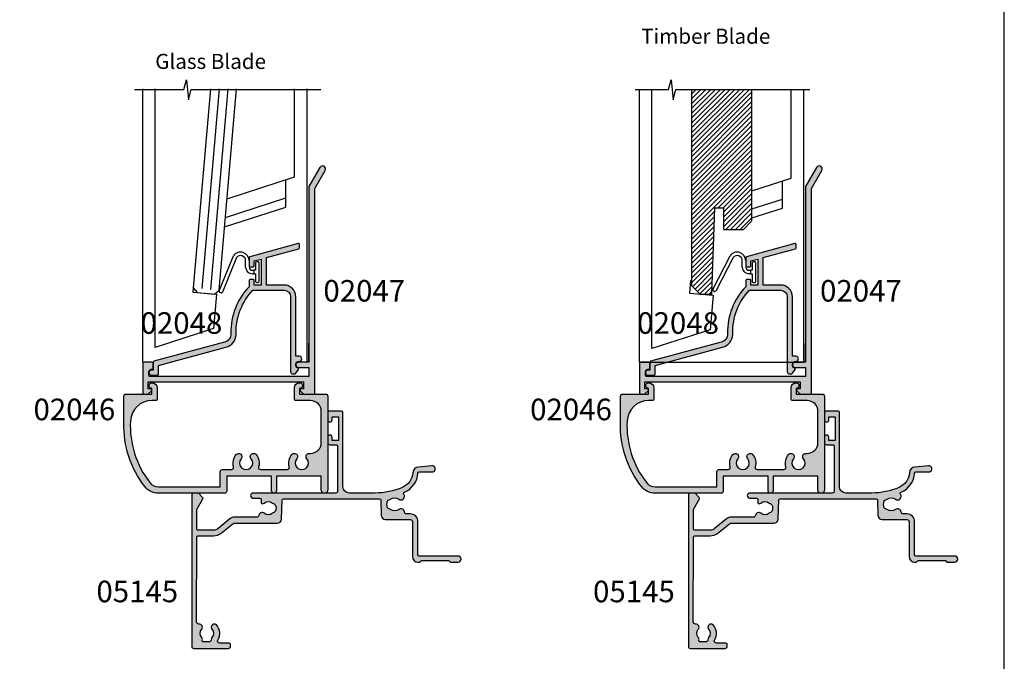
# Model space of a CAD drawing. Units: millimetres. Extents: x 0 to 354, y 0 to 482.
# Drawn here: x 126 to 354, y 189 to 338 of the extents above; entities that cross this region are included whole.
import ezdxf
from ezdxf.enums import TextEntityAlignment as Align

# ---------------------------------------------------------------- set-up
doc = ezdxf.new("R2010")
doc.units = ezdxf.units.MM
doc.layers.get('0').update_dxf_attribs({"plot": 0})
for name, color, linetype in [('02046$0$APL Hatch', 253, 'Continuous'), ('02046$0$APL Joinery', 2, 'Continuous'), ('02047$0$APL Hatch', 253, 'Continuous'), ('02047$0$APL Joinery', 2, 'Continuous'), ('02048$0$APL Hatch', 253, 'Continuous'), ('02048$0$APL Joinery', 2, 'Continuous'), ('05145$0$APL Hatch', 253, 'Continuous'), ('05145$0$APL Joinery', 2, 'Continuous'), ('APL Border', 7, 'Continuous'), ('APL Building', 3, 'Continuous'), ('APL Hatch', 253, 'Continuous'), ('APL Joinery', 2, 'Continuous'), ('APL Notes', 7, 'Continuous')]:
    doc.layers.add(name, color=color, linetype=linetype)
doc.styles.add('Arial-Bold', font='arialbd.ttf')
doc.styles.add('Body', font='txt', dxfattribs={"height": 1.75})

# ---------------------------------------------------------------- blocks, each defined once
blk = doc.blocks.new('02047')
at = {"layer": '02047$0$APL Hatch'}
h = blk.add_hatch(color=256, dxfattribs=at)
edge = h.paths.add_edge_path()
edge.add_line((-4.404998172806921, 7.349104781977285), (-6.804998172806557, 7.349104781977399))
edge.add_arc((-6.804998172806557, 6.749104781977319), 0.6000000000000796, 90, 270)
edge.add_line((-6.804998172806557, 6.14910478197724), (-4.404998172806921, 6.14910478197724))
edge.add_line((-4.404998172806921, 6.14910478197724), (-4.404998172806921, 4.049104781977331))
edge.add_line((-4.404998172806921, 4.049104781977331), (-5.702349045295926, 4.049104781977331))
edge.add_line((-5.702349045295926, 4.049104781977331), (-41.21672868033578, 4.049104781977444))
edge.add_arc((-41.15499817280691, 4.291363619670172), 0.2500000000000064, 180.0000000000057, 255.70455176701012, ccw=False)
edge.add_line((-41.40499817280692, 4.291363619670147), (-41.40499817280647, 5.141363619670312))
edge.add_arc((-40.80499817280643, 5.141363619670336), 0.600000000000037, 95.00000000000301, 180.0000000000023, ccw=False)
edge.add_line((-40.85729161845506, 5.739080438525416), (-40.58756702425745, 5.762678282791779))
edge.add_arc((-40.60499817280693, 5.961917222410142), 0.2000000000000096, 274.999999999986, 359.9999999999933)
edge.add_line((-40.40499817280692, 5.961917222410118), (-40.40499817280692, 7.099104781977285))
edge.add_arc((-40.65499817280692, 7.099104781977285), 0.25, 0, 90)
edge.add_line((-40.65499817280692, 7.349104781977285), (-42.55499817280656, 7.349104781977285))
edge.add_arc((-42.55499817280656, 7.099104781977285), 0.25, 90, 180)
edge.add_line((-42.80499817280656, 7.099104781977285), (-42.80499817280741, 0.1999999999998003))
edge.add_arc((-42.60499817280741, 0.1999999999997506), 0.1999999999999957, 179.9999999999858, 269.999999999998)
edge.add_line((-42.60499817280742, -2.451372438372346e-13), (-41.68428749468841, -2.451372438372346e-13))
edge.add_arc((-41.68428749468838, 0.1999999999998135), 0.2000000000000587, 269.9999999999919, 315.0000000000089)
edge.add_line((-41.54286613845101, 0.05857864376248401), (-40.82822147751062, 0.7732233047033894))
edge.add_arc((-41.00499817280725, 0.9500000000000295), 0.2499999999999983, 314.9999999999986, 450.0000000000082)
edge.add_line((-41.00499817280728, 1.200000000000028), (-41.60499817280674, 1.199999999999573))
edge.add_line((-41.60499817280674, 1.199999999999573), (-41.60499817280674, 2.849104781977285))
edge.add_line((-41.60499817280674, 2.849104781977285), (-5.604998172806738, 2.849104781977285))
edge.add_line((-5.604998172806739, 2.849104781977285), (-5.604998172806739, 1.200000000000028))
edge.add_line((-5.604998172806739, 1.200000000000028), (-6.204998172807103, 1.200000000000028))
edge.add_arc((-6.204998172806875, 0.9500000000001207), 0.249999999999907, 90.00000000005213, 225.0000000000612)
edge.add_line((-6.381774868103258, 0.773223304703361), (-5.667130207163432, 0.05857864376254085))
edge.add_arc((-5.525708850926063, 0.199999999999766), 0.1999999999999829, 224.9999999999708, 270.0000000000092)
edge.add_line((-5.525708850926031, -2.167155344068306e-13), (-3.204998172806307, -1.77635683940025e-14))
edge.add_arc((-3.204998172806362, 0.1999999999999691), 0.1999999999999869, 270.0000000000157, 360.0000000000005)
edge.add_line((-3.004998172806375, 0.1999999999999709), (-3.004998172806375, 47.63141332835332))
edge.add_line((-3.004998172806375, 47.63141332835332), (-0.5987803901571107, 51.79910478197732))
edge.add_arc((-1.204998172806534, 52.14910478197734), 0.7000000000002854, 330.0000000000113, 510.0000000000113)
edge.add_line((-1.811215955455958, 52.49910478197737), (-4.378203253563805, 48.0529523592709))
edge.add_arc((-4.204998172806931, 47.9529523592709), 0.1999999999999919, 149.9999999999958, 179.9999999999959)
edge.add_line((-4.404998172806921, 47.95295235927091), (-4.404998172806921, 7.349104781977289))
at = {"layer": '02047$0$APL Joinery'}
blk.add_lwpolyline([(-4.404998172806921, 7.349104781977285), (-6.804998172806557, 7.349104781977399, 0.9999999999999999), (-6.804998172806557, 6.14910478197724), (-4.404998172806921, 6.14910478197724), (-4.404998172806921, 4.049104781977331), (-5.702349045295926, 4.049104781977331), (-41.21672868033578, 4.049104781977444, -0.342886274253934), (-41.40499817280692, 4.291363619670147), (-41.40499817280647, 5.141363619670312, -0.3888787318529863), (-40.85729161845506, 5.739080438525416), (-40.58756702425745, 5.762678282791779, 0.3888787318530265), (-40.40499817280692, 5.961917222410118), (-40.40499817280692, 7.099104781977285, 0.414213562373095), (-40.65499817280692, 7.349104781977285), (-42.55499817280656, 7.349104781977285, 0.414213562373095), (-42.80499817280656, 7.099104781977285), (-42.80499817280741, 0.1999999999998003, 0.4142135623731575), (-42.60499817280742, -2.451372438372346e-13), (-41.68428749468841, -2.451372438372346e-13, 0.1989123673797353), (-41.54286613845101, 0.05857864376248401), (-40.82822147751062, 0.7732233047033894, 0.6681786379193593), (-41.00499817280728, 1.200000000000028), (-41.60499817280674, 1.199999999999573), (-41.60499817280674, 2.849104781977285), (-5.604998172806739, 2.849104781977285), (-5.604998172806739, 1.200000000000028), (-6.204998172807103, 1.200000000000028, 0.6681786379193557), (-6.381774868103258, 0.773223304703361), (-5.667130207163432, 0.05857864376254085, 0.1989123673798324), (-5.525708850926031, -2.167155344068306e-13), (-3.204998172806307, -1.77635683940025e-14, 0.414213562373017), (-3.004998172806375, 0.1999999999999709), (-3.004998172806375, 47.63141332835332), (-0.5987803901571107, 51.79910478197732, 0.9999999999999999), (-1.811215955455958, 52.49910478197737), (-4.378203253563805, 48.0529523592709, 0.1316524975873968), (-4.404998172806921, 47.95295235927091), (-4.404998172806921, 7.349104781977285), (-4.404998172806921, 11.75084342043736)], format="xyb", dxfattribs=at)
blk = doc.blocks.new('02046')
at = {"layer": '02046$0$APL Hatch'}
h = blk.add_hatch(color=256, dxfattribs=at)
edge = h.paths.add_edge_path()
edge.add_arc((-39.19999817280697, 3.999999999999847), 2.499999999999936, 217.9122391636733, 269.9999999999994)
edge.add_line((-39.199998172807, 1.499999999999911), (-24.89999999999964, 1.499999999999911))
edge.add_line((-24.89999999999964, 1.499999999999911), (-24.89999999999986, 4.997164713878103))
edge.add_arc((-24.39999999999986, 4.997164713878046), 0.5, 90, 179.9999999999935, ccw=False)
edge.add_line((-24.39999999999986, 5.497164713878046), (-22.28018120816046, 5.497164713878103))
edge.add_arc((-22.28018120816044, 5.997164713878291), 0.5000000000001883, 269.9999999999984, 376.4804366014926)
edge.add_arc((-18.90000000000009, 6.997164713878343), 3.02499999999988, 139.2487670724894, 196.4804366014795, ccw=False)
edge.add_arc((-20.62342838327571, 8.482230236917378), 0.7500000000000508, -40.75123292749379, 139.248767072482, ccw=False)
edge.add_arc((-18.89999999999986, 6.997164713878103), 1.525000000000108, 139.2487670724836, 400.7512329275164)
edge.add_arc((-17.17657161672435, 8.482230236917665), 0.7499999999999815, 40.75123292749947, 220.7512329275272, ccw=False)
edge.add_arc((-18.90000000000055, 6.997164713878115), 3.025000000000586, -16.480436601479028, 40.75123292750618, ccw=False)
edge.add_arc((-15.51981879183972, 5.997164713878044), 0.4999999999999415, 163.5195633985172, 269.9999999999998)
edge.add_line((-15.51981879183973, 5.497164713878103), (-9.380181208160366, 5.497164713878104))
edge.add_arc((-9.380181208160607, 5.997164713878142), 0.5000000000000382, 270.0000000000277, 376.4804366015155)
edge.add_arc((-5.99999999999972, 6.997164713877858), 3.025000000000447, 139.2487670724851, 196.4804366014668, ccw=False)
edge.add_arc((-7.723428383275627, 8.482230236917637), 0.7499999999999157, -40.7512329275346, 139.2487670724933, ccw=False)
edge.add_arc((-6.000000000000186, 6.997164713877876), 1.525000000000251, 139.2487670724798, 400.7512329275119)
edge.add_arc((-4.276571616724087, 8.482230236917268), 0.7500000000001735, 90.00000000002149, 220.7512329274974, ccw=False)
edge.add_line((-4.276571616724368, 9.232230236917442), (-4.000000000000228, 9.232230236917442))
edge.add_arc((-4.000000000000171, 11.73223023691761), 2.500000000000171, 269.9999999999987, 359.9999999999948)
edge.add_line((-1.5, 11.73223023691738), (-1.500000000000227, 18.99716471387805))
edge.add_arc((-4.000000000000227, 18.99716471387816), 2.5, 359.9999999999974, 449.9999999999948)
edge.add_line((-4, 21.49716471387816), (-7.504998172807291, 21.49716471387805))
edge.add_arc((-7.504998172807234, 21.69716471387809), 0.2000000000000455, 180, 269.99999999998374, ccw=False)
edge.add_line((-7.704998172807279, 21.69716471387809), (-7.704998172807507, 24.39716471387814))
edge.add_arc((-6.504998172807461, 24.39716471387814), 1.200000000000045, 90, 180, ccw=False)
edge.add_arc((-6.504998172807234, 24.94716471387803), 0.6500000000001478, -90, 90.00000000002012, ccw=False)
edge.add_line((-6.504998172807234, 24.29716471387789), (-6.504998172807234, 22.99716471387805))
edge.add_line((-6.504998172807234, 22.99716471387805), (-0.5, 22.99716471387805))
edge.add_arc((-0.5000000000001705, 22.4971647138781), 0.4999999999999432, -6.480149750132114e-12, 89.99999999998039, ccw=False)
edge.add_line((-2.273736754432321e-13, 22.49716471387805), (0, 0.7471647138775914))
edge.add_arc((-0.7500000000001137, 0.7471647138775914), 0.7500000000001137, -180.00000000000443, 0, ccw=False)
edge.add_line((-1.500000000000227, 0.7471647138776485), (-1.5, 3.997164713878046))
edge.add_line((-1.5, 3.997164713878046), (-11.85000000000014, 3.997164713878046))
edge.add_line((-11.85000000000014, 3.997164713878046), (-11.85000000000014, 0.5971647138779552))
edge.add_arc((-12.45000000000005, 0.5971647138779552), 0.599999999999909, -180.00000000000546, 0, ccw=False)
edge.add_line((-13.04999999999995, 0.5971647138780121), (-13.04999999999995, 3.997164713878046))
edge.add_line((-13.04999999999995, 3.997164713878046), (-23.39999999999986, 3.997164713878046))
edge.add_line((-23.39999999999986, 3.997164713878046), (-23.39999999999986, 0.4971647138780457))
edge.add_arc((-23.89999999999986, 0.4971647138781046), 0.4999999999999964, 276.1045901650142, 359.9999999999933, ccw=False)
edge.add_line((-23.84682813455947, -8.887335312124378e-14), (-39.199998172807, -1.438849039914203e-13))
edge.add_arc((-39.19999817280696, 3.999999999999858), 4.000000000000002, 217.9122391636733, 269.9999999999995, ccw=False)
edge.add_arc((-24.20989407799152, 15.67462115987081), 22.99999999999761, 178.3191960977169, 217.9122391636724, ccw=False)
edge.add_line((-47.199998172807, 16.34924231981072), (-47.199998172807, 22.49716471387805))
edge.add_arc((-46.699998172807, 22.49716471387805), 0.5, 90, 180, ccw=False)
edge.add_line((-46.699998172807, 22.99716471387805), (-40.70499817280694, 22.99716471387805))
edge.add_line((-40.70499817280694, 22.99716471387805), (-40.70499817280694, 24.29716471387777))
edge.add_arc((-40.70499817280762, 24.94716471387781), 0.6500000000000341, 89.99999999995993, 270.00000000006014, ccw=False)
edge.add_arc((-40.70499817280705, 24.39716471387791), 1.199999999999932, 1.0913936421275139e-11, 90.0000000000054, ccw=False)
edge.add_line((-39.50499817280712, 24.39716471387814), (-39.50499817280689, 21.69716471387806))
edge.add_arc((-39.70499817280692, 21.69716471387808), 0.2000000000000313, 270.0000000000122, 359.9999999999959, ccw=False)
edge.add_line((-39.70499817280688, 21.49716471387805), (-40.68937896380254, 21.49716471387804))
edge.add_arc((-40.68937896380253, 16.49716471387806), 4.999999999999979, 90.00000000000007, 177.1425566066887)
edge.add_arc((-24.20989407799145, 15.67462115987048), 21.49999999999742, 177.1425566066877, 217.9122391636716)
at = {"layer": '02046$0$APL Joinery'}
blk.add_lwpolyline([(-41.17238029054602, 2.463865636858744, 0.2312715658493858), (-39.199998172807, 1.499999999999911), (-24.89999999999964, 1.499999999999911), (-24.89999999999986, 4.997164713878103, -0.4142135623730617), (-24.39999999999986, 5.497164713878046), (-22.28018120816046, 5.497164713878103, 0.5012017564214173), (-21.80072288076167, 6.139008685509649, -0.2550439714953979), (-21.19159158655339, 8.971812277479865, -0.9999999999997881), (-20.05526517999783, 7.99264819635513, 2.181735869925177), (-17.74473482000189, 7.992648196355132, -1.000000000000242), (-16.60840841344657, 8.971812277479923, -0.2550439714953749), (-15.99927711923829, 6.13900868550925, 0.5012017564213536), (-15.51981879183973, 5.497164713878103), (-9.380181208160366, 5.497164713878104, 0.5012017564213814), (-8.900722880762032, 6.139008685509649, -0.2550439714953588), (-8.291591586553295, 8.971812277479923, -1.000000000000243), (-7.155265179998196, 7.992648196355074, 2.18173586992516), (-4.84473482000203, 7.992648196354905, -0.6416881448538321), (-4.276571616724368, 9.232230236917442), (-4.000000000000228, 9.232230236917442, 0.4142135623730753), (-1.5, 11.73223023691738), (-1.500000000000227, 18.99716471387805, 0.4142135623730818), (-4, 21.49716471387816), (-7.504998172807291, 21.49716471387805, -0.4142135623730118), (-7.704998172807279, 21.69716471387809), (-7.704998172807507, 24.39716471387814), (-7.704998172807507, 24.39716471387814, -0.414213562373095), (-6.504998172807461, 25.59716471387818, -1.000000000000175), (-6.504998172807234, 24.29716471387789), (-6.504998172807234, 22.99716471387805), (-0.4999999999999999, 22.99716471387805, -0.4142135623730284), (-2.273736754432321e-13, 22.49716471387805), (0, 0.7471647138775914, -1.000000000000038), (-1.500000000000227, 0.7471647138776485), (-1.5, 3.997164713878046), (-11.85000000000014, 3.997164713878046), (-11.85000000000014, 0.5971647138779552, -1.000000000000047), (-13.04999999999995, 0.5971647138780121), (-13.04999999999995, 3.997164713878046), (-23.39999999999986, 3.997164713878046), (-23.39999999999986, 0.4971647138780458, -0.3833405205462736), (-23.84682813455947, -8.887335312124378e-14), (-39.199998172807, -1.438849039914203e-13, -0.2312715658493864), (-42.35580956118952, 1.542185018974029, -0.1744966590847991), (-47.199998172807, 16.34924231981072), (-47.199998172807, 22.49716471387805, -0.414213562373095), (-46.699998172807, 22.99716471387805), (-40.70499817280694, 22.99716471387805), (-40.70499817280694, 24.29716471387777, -1.000000000000875), (-40.70499817280717, 25.59716471387784, -0.4142135623730673), (-39.50499817280712, 24.39716471387814), (-39.50499817280689, 21.69716471387806, -0.4142135623730118), (-39.70499817280688, 21.49716471387805), (-40.68937896380254, 21.49716471387804, 0.3996807517938433), (-45.68316226253393, 16.74642033630454, 0.1797918351101782)], format="xyb", close=True, dxfattribs=at)
blk = doc.blocks.new('02048')
at = {"layer": '02048$0$APL Hatch'}
h = blk.add_hatch(color=256, dxfattribs=at)
edge = h.paths.add_edge_path()
edge.add_line((-15.00000000000008, 29.49910478197772), (-14.20000000000024, 29.49910478197775))
edge.add_arc((-14.2000000000003, 29.69910478197779), 0.2000000000000455, 270.0000000000163, 359.9999999999837)
edge.add_line((-14.00000000000025, 29.69910478197773), (-14.0000000000002, 30.83290481816102))
edge.add_line((-14.0000000000002, 30.83290481816102), (-12.39999999999989, 31.26991103952561))
edge.add_line((-12.39999999999989, 31.26991103952561), (-12.40000000000034, 25.24910478197749))
edge.add_line((-12.40000000000034, 25.24910478197749), (-14.00000000000025, 25.24910478197772))
edge.add_line((-14.00000000000025, 25.24910478197772), (-14.00000000000025, 26.29910478197773))
edge.add_arc((-14.20000000000029, 26.29910478197768), 0.2000000000000384, 1.424888497295382e-11, 89.99999999998575)
edge.add_line((-14.20000000000024, 26.49910478197772), (-15.0000000000002, 26.49910478197772))
edge.add_arc((-15.00000000000015, 26.29910478197768), 0.2000000000000384, 90.00000000001424, 179.9999999999695)
edge.add_line((-15.20000000000018, 26.29910478197779), (-15.20000000000053, 24.85871572571572))
edge.add_arc((-4.40000000000023, 14.44910478197745), 15.00000000000007, 136.0544804376925, 181.4040716790571)
edge.add_line((-19.39549626505348, 14.08155646573034), (-19.39549626505348, 13.78155646573033))
edge.add_arc((-21.39142256480178, 13.90914253852989), 1.99999999999984, 285.0000000000006, 356.3424446172168, ccw=False)
edge.add_line((-20.87378447459676, 11.97729088595191), (-37.2517638090209, 7.588824549639451))
edge.add_arc((-37.20000000000052, 7.395639384381727), 0.1999999999998807, 104.999999999972, 180.0000000000143)
edge.add_line((-37.4000000000004, 7.395639384381678), (-37.40000000000035, 5.549104781977757))
edge.add_line((-37.40000000000035, 5.549104781977757), (-37.79999999999998, 5.549104781977416))
edge.add_arc((-37.79999999999998, 4.94910478197745), 0.5999999999999659, 90, 270)
edge.add_line((-37.79999999999998, 4.349104781977484), (-36.40000000000006, 4.349104781977513))
edge.add_arc((-36.40000000000011, 4.549104781977551), 0.2000000000000384, 270.0000000000143, 359.9999999999777)
edge.add_line((-36.20000000000007, 4.549104781977473), (-36.19999999999968, 6.628312396402759))
edge.add_line((-36.19999999999968, 6.628312396402759), (-20.5632016204743, 10.81817989440499))
edge.add_arc((-21.39142256480212, 13.90914253853018), 3.200000000000104, 284.9999999999949, 357.4224914224107)
edge.add_line((-18.19466000469103, 13.76523585254015), (-18.19466000469103, 14.06523585254017))
edge.add_arc((-4.39999999999943, 14.44910478197678), 13.8000000000009, 135.9207901521148, 181.5939787605669, ccw=False)
edge.add_line((-14.31362698511546, 24.04910478197699), (-7.10000000000016, 24.04910478197744))
edge.add_arc((-7.10000000000016, 22.54910478197744), 1.5, 0, 90, ccw=False)
edge.add_line((-5.60000000000016, 22.54910478197744), (-5.60000000000016, 5.149104781977609))
edge.add_arc((-5.10000000000016, 5.149104781977609), 0.5, 180, 270)
edge.add_line((-5.10000000000016, 4.649104781977609), (-4.780645236576472, 4.649104781977382))
edge.add_arc((-4.780645236576641, 5.149104781977327), 0.4999999999999449, 270.0000000000193, 325.0000000000221)
edge.add_line((-4.37106921443208, 4.862316563801993), (-3.786169591142222, 5.697639794947303))
edge.add_arc((-3.950000000000184, 5.812355082217416), 0.2000000000000785, 325.0000000000494, 429.51268488534)
edge.add_arc((-3.600000000000218, 6.749104781977318), 0.8000000000000421, 89.99999999999591, 249.5126848852675, ccw=False)
edge.add_arc((-3.600000000000161, 8.149104781977325), 0.5999999999999659, 270, 450)
edge.add_line((-3.600000000000161, 8.749104781977291), (-4.400000000000343, 8.749104781977291))
edge.add_line((-4.400000000000343, 8.749104781977291), (-4.400000000000116, 22.54910478197744))
edge.add_arc((-7.100000000000161, 22.54910478197744), 2.700000000000045, 0, 89.99999999999999)
edge.add_line((-7.10000000000016, 25.24910478197749), (-11.20000000000007, 25.24910478197749))
edge.add_line((-11.20000000000007, 25.24910478197749), (-11.20000000000007, 31.59766570554894))
edge.add_line((-11.20000000000007, 31.59766570554894), (-3.69730440191918, 33.64686861390247))
edge.add_arc((-3.749999999999943, 33.83980169541759), 0.200000000000025, 285.2765343381662, 360)
edge.add_line((-3.549999999999923, 33.83980169541759), (-3.550000000000036, 34.66910478197748))
edge.add_arc((-3.750000000000077, 34.66910478197747), 0.2000000000000406, 4.071109992272476e-12, 105.2765343381398)
edge.add_line((-3.802695598080756, 34.86203786349263), (-15.05269559808076, 31.78933786952329))
edge.add_arc((-14.99999999999997, 31.59640478800821), 0.1999999999999865, 105.276534338176, 180.0000000000132)
edge.add_line((-15.19999999999996, 31.59640478800817), (-15.20000000000007, 29.69910478197771))
edge.add_arc((-15.00000000000003, 29.69910478197776), 0.2000000000000384, 180.0000000000143, 269.9999999999858)
at = {"layer": '02048$0$APL Joinery'}
blk.add_lwpolyline([(-15.00000000000008, 29.49910478197772), (-14.20000000000024, 29.49910478197775, 0.4142135623729286), (-14.00000000000025, 29.69910478197773), (-14.0000000000002, 30.83290481816102), (-12.39999999999989, 31.26991103952561), (-12.40000000000034, 25.24910478197749), (-14.00000000000025, 25.24910478197772), (-14.00000000000025, 26.29910478197773, 0.4142135623729494), (-14.20000000000024, 26.49910478197772), (-15.0000000000002, 26.49910478197772, 0.4142135623728661), (-15.20000000000018, 26.29910478197779), (-15.20000000000053, 24.85871572571572, 0.2004985828093017), (-19.39549626505348, 14.08155646573034), (-19.39549626505348, 13.78155646573033, -0.3217506135026212), (-20.87378447459676, 11.97729088595191), (-37.2517638090209, 7.588824549639451, 0.3394542588635854), (-37.4000000000004, 7.395639384381678), (-37.40000000000035, 5.549104781977757), (-37.79999999999998, 5.549104781977416, 0.9999999999999999), (-37.79999999999998, 4.349104781977484), (-36.40000000000006, 4.349104781977513, 0.4142135623729077), (-36.20000000000007, 4.549104781977473), (-36.19999999999968, 6.628312396402759), (-20.5632016204743, 10.81817989440499, 0.3269590065887389), (-18.19466000469103, 13.76523585254015), (-18.19466000469103, 14.06523585254017, -0.2019677199066163), (-14.31362698511546, 24.04910478197699), (-7.10000000000016, 24.04910478197744, -0.414213562373095), (-5.60000000000016, 22.54910478197744), (-5.60000000000016, 5.149104781977609, 0.414213562373095), (-5.10000000000016, 4.649104781977609), (-4.780645236576472, 4.649104781977382, 0.244698443229047), (-4.37106921443208, 4.862316563801993), (-3.786169591142222, 5.697639794947303, 0.4905047744177213), (-3.880000000000361, 5.999705022169518, -0.835482653691757), (-3.600000000000161, 7.549104781977359, 0.9999999999999999), (-3.600000000000161, 8.749104781977291), (-4.400000000000343, 8.749104781977291), (-4.400000000000116, 22.54910478197744, 0.414213562373095), (-7.10000000000016, 25.24910478197749), (-11.20000000000007, 25.24910478197749), (-11.20000000000007, 31.59766570554894), (-3.69730440191918, 33.64686861390247, 0.3381091639271975), (-3.549999999999923, 33.83980169541759), (-3.550000000000036, 34.66910478197748, 0.4946463666163252), (-3.802695598080756, 34.86203786349263), (-15.05269559808076, 31.78933786952329, 0.3381091639272105), (-15.19999999999996, 31.59640478800817), (-15.20000000000007, 29.69910478197771, 0.4142135623729492)], format="xyb", close=True, dxfattribs=at)
blk = doc.blocks.new('05145')
at = {"layer": '05145$0$APL Hatch'}
h = blk.add_hatch(color=256, dxfattribs=at)
h.dxf.hatch_style = 1
edge = h.paths.add_edge_path()
edge.add_arc((33.4487890175893, 37.00086803582629), 16.00000000000004, 269.9999999999998, 293.3589461703227, ccw=False)
edge.add_line((33.44878901758924, 21.00086803582625), (27.49177792679732, 21.00487554927808))
edge.add_arc((27.4930577338653, 22.50487500330926), 1.499999999999996, 179.999999999998, 269.95111496501124, ccw=False)
edge.add_line((25.99305773386531, 22.50487500330932), (25.99305773386508, 39.70433597885248))
edge.add_arc((25.69305773386485, 39.70433597885251), 0.3000000000002245, 359.9999999999946, 449.9978646488229)
edge.add_line((25.69306891453747, 40.00433597864438), (22.79306891467704, 40.00444405847592))
edge.add_arc((22.79305773400493, 39.7044440586838), 0.3000000000004665, 89.9978646489186, 179.9999999999593)
edge.add_line((22.49305773400446, 39.70444405868401), (22.49305773400469, 37.95433225210062))
edge.add_arc((22.99305773400469, 37.95433225210062), 0.5, 180, 360)
edge.add_line((23.49305773400469, 37.95433225210062), (23.49305773400469, 38.70433225210062))
edge.add_line((23.49305773400469, 38.70433225210062), (24.99347395409726, 38.70433225210062))
edge.add_line((24.99347395409726, 38.70433225210062), (24.99334461372749, 33.20409417896966))
edge.add_line((24.99334461372749, 33.20409417896966), (23.493356669816, 33.20412945180559))
edge.add_line((23.493356669816, 33.20412945180559), (23.49337417544539, 33.94856160093767))
edge.add_arc((22.99337430651398, 33.95414120930267), 0.500030999999935, 359.3606503492309, 539.3606503486317)
edge.add_line((22.49337443758262, 33.9597208176729), (22.49333921842189, 32.70415562684983))
edge.add_arc((22.99333921822523, 32.70414160162796), 0.5000000000000464, 179.9983928279597, 269.9987275179651)
edge.add_line((22.99332811372464, 32.20414160175122), (24.4933260995297, 32.20410828829453))
edge.add_arc((24.49331904490558, 31.90410828837756), 0.2999999999999093, -0.0013473338738094753, 89.99865266603928, ccw=False)
edge.add_line((24.79331904482255, 31.9041012337539), (24.79308154186859, 21.50421677030798))
edge.add_arc((24.29308154200683, 21.50422852801445), 0.5000000000000004, 270.0000568956971, 359.99865266608487, ccw=False)
edge.add_line((24.29308203851546, 21.0042285280147), (5.245344613727447, 21.00420971258294))
edge.add_arc((5.245344613727449, 20.40420971258281), 0.6000000000001364, 90, 270)
edge.add_line((5.245344613727449, 19.80420971258267), (6.787292070472668, 19.80420971258267))
edge.add_arc((6.787292070472668, 19.50420971258271), 0.2999999999999545, 0, 90, ccw=False)
edge.add_line((7.087292070472623, 19.50420971258271), (7.087292070472852, 18.73425562935316))
edge.add_arc((7.287292070472649, 18.73425562935295), 0.1999999999997968, 179.9999999999389, 269.2596365460668)
edge.add_arc((7.294398851659537, 19.28420971258381), 0.750000000000826, 269.2596365460265, 308.4162019580864)
edge.add_arc((8.717398851659128, 17.50920971258324), 1.524999999999305, 51.1755413074236, 128.8676287969285, ccw=False)
edge.add_arc((10.13584255106468, 19.27185650692554), 0.737499999998156, 231.1755413074768, 258.8230001409355)
edge.add_arc((9.89596486730747, 18.05782811070346), 0.5000000000011563, 24.961814803926984, 78.82300014081659, ccw=False)
edge.add_arc((8.71739885165883, 17.50920971258246), 1.800000000000677, -24.989351704052524, 24.961814803942673, ccw=False)
edge.add_arc((9.895701059948593, 16.9600249477357), 0.5000000000005496, 281.289020871895, 335.0106482959123, ccw=False)
edge.add_arc((10.14039885165993, 15.73420971258165), 0.7500000000011262, 101.2890208719354, 128.4162019568967)
edge.add_arc((8.717398851659425, 17.50920971258302), 1.525000000000335, 231.4300145711191, 308.86762879752143, ccw=False)
edge.add_arc((7.294398851659771, 15.7342097125825), 0.7500000000001513, 50.97858772713371, 171.7383420537201)
edge.add_arc((6.057371139215359, 15.91382719125571), 0.4999999999999986, 269.9999999999477, 351.73834205370974, ccw=False)
edge.add_line((6.057371139214903, 15.41382719125571), (0.9515993740493887, 15.41382719125571))
edge.add_arc((0.9515993740495057, 13.61382719125568), 1.800000000000034, 90.00000000000371, 129.0120975697949)
edge.add_line((-0.1814726638561606, 15.01245071347902), (-2.988593446851743, 12.7383075894027))
edge.add_arc((-3.932820145106375, 13.9038271912554), 1.499999999999906, 270.00000000000244, 309.0120975697942, ccw=False)
edge.add_line((-3.932820145106311, 12.40382719125549), (-7.519459674344736, 12.40382719125549))
edge.add_arc((-7.519459674344805, 12.70382719125546), 0.2999999999999634, 179.9016134810211, 270.00000000001324, ccw=False)
edge.add_line((-7.819459232044627, 12.70434234161102), (-7.811914023242442, 17.09832029127168))
edge.add_arc((-7.311914760409168, 17.09746170734554), 0.5000000000001757, 150.0149563155305, 179.9016134809966, ccw=False)
edge.add_line((-7.744992706785487, 17.34734866651437), (-6.423542180317972, 19.63754853186223))
edge.add_arc((-6.683388948144009, 19.78748070736327), 0.3000000000001888, 330.0149563155971, 404.9957430693815)
edge.add_line((-6.471241153503078, 19.99959698026354), (-7.416857221928202, 20.94535357286558))
edge.add_arc((-7.55828908502215, 20.80394272426458), 0.2000000000006992, 44.99574306954835, 90.00000000004707)
edge.add_line((-7.558289085022315, 21.00394272426528), (-8.705723886047926, 21.00394272426528))
edge.add_arc((-8.705723886047915, 20.70394272426534), 0.2999999999999368, 90.00000000000203, 179.8923035878352)
edge.add_line((-9.005723356081452, 20.70450662102875), (-9.005723356081452, -14.49930841477086))
edge.add_arc((-8.505723356081445, -14.49930841477085), 0.5000000000000071, 180.0000000000008, 269.9999999999992)
edge.add_line((-8.505723356081452, -14.99930841477086), (-0.5021165195061226, -14.99930841477109))
edge.add_arc((-0.5021165195060866, -14.49930841477106), 0.5000000000000249, 269.9999999999959, 360.0088070390003)
edge.add_line((-0.002116525412892756, -14.49923155885741), (-0.002116525412892756, -14.09930841477094))
edge.add_arc((-0.3021165254128828, -14.09930841477097), 0.2999999999999901, 6.785183320455726e-12, 90.00000000000408)
edge.add_line((-0.3021165254129041, -13.79930841477098), (-2.500675251981155, -13.79930841477087))
edge.add_arc((-2.500675251981316, -13.2993084147706), 0.5000000000002682, 149.1456693041112, 270.00000000001836, ccw=False)
edge.add_arc((-5.50533413445018, -11.50430841477085), 2.999999999999468, 329.1456693040925, 402.9299820549493)
edge.add_arc((-3.730334134446828, -10.08130841476871), 0.7500000000019316, 55.80025604857201, 218.4162019558415)
edge.add_arc((-5.505334134449839, -11.50430841476932), 1.525000000000973, -38.867628798005114, 38.867628798005114, ccw=False)
edge.add_arc((-3.730334134451586, -12.92730841477145), 0.7499999999991517, 141.5837980438413, 183.3020645288176)
edge.add_arc((-4.978258811664904, -12.99930841477102), 0.5000000000000087, -90.00000000000028, 3.3020645289847153, ccw=False)
edge.add_line((-4.978258811664906, -13.49930841477103), (-6.268019498233931, -13.49930841477103))
edge.add_arc((-6.268019498234616, -13.19930841477012), 0.300000000000912, 164.5403138974581, 270.0000000001308, ccw=False)
edge.add_arc((-7.267980928796056, -12.92275211417835), 0.737500000002696, 344.540313897324, 398.8244586925343)
edge.add_arc((-5.505334134448288, -11.50430841476946), 1.525000000001114, 141.1755413074602, 218.8244586925398, ccw=False)
edge.add_arc((-7.267980928793112, -10.08586471536263), 0.7374999999991141, 321.1755413074467, 454.1006772030273)
edge.add_arc((-7.356473605251315, -8.851532792332584), 0.499999999999988, 179.9016134810096, 274.10067720300964, ccw=False)
edge.add_line((-7.856472868084401, -8.850674208406552), (-7.822721855773315, 10.80434234161138))
edge.add_arc((-7.522722298073417, 10.80382719125573), 0.3000000000000393, 89.99999999999051, 179.9016134810032, ccw=False)
edge.add_line((-7.522722298073367, 11.10382719125577), (-3.932820145105742, 11.10382719125577))
edge.add_arc((-3.932820145105739, 13.90382719125571), 2.79999999999994, 269.9999999999999, 309.0120975697949)
edge.add_line((-2.170263641696996, 11.7281906011306), (0.5077210743817577, 13.89771624653353))
edge.add_arc((0.8224633071333103, 13.5092097125826), 0.4999999999999929, 90.00000000000131, 129.0120975697932, ccw=False)
edge.add_line((0.8224633071332992, 14.0092097125826), (10.81188711236386, 14.0092097125826))
edge.add_arc((10.81188711236339, 15.00920971258346), 1.000000000000865, 270.0000000000269, 358.4999999999749)
edge.add_line((11.8115444373398, 14.98303276427513), (11.92752284159728, 19.41206933460538))
edge.add_arc((12.22742003908986, 19.4042162501133), 0.2999999999999147, 90.00007041192731, 178.5000000000521, ccw=False)
edge.add_line((12.22741967041387, 19.70421625011299), (34.48331311430187, 19.70424360082874))
edge.add_arc((34.48331348297786, 19.40424360082921), 0.2999999999997583, 1.7227918241069915, 90.00007041192629, ccw=False)
edge.add_line((34.78317787698646, 19.41326275853411), (34.89047954592801, 15.84575113656755))
edge.add_arc((35.89002752595754, 15.87581499558459), 1.000000000000051, 181.7227918241457, 270.0000000000012)
edge.add_line((35.89002752595756, 14.87581499558454), (41.59464996597038, 14.87581499558454))
edge.add_arc((41.59464996597039, 14.37581499558453), 0.5000000000000089, -1.483418537873149e-05, 90.0000000000008, ccw=False)
edge.add_line((42.09464996597038, 14.37581486613184), (42.09464787515984, 6.300244423458516))
edge.add_arc((43.39464787516021, 6.300244423458062), 1.300000000000367, 179.99999999998, 269.9986526660948)
edge.add_line((43.39461730512361, 5.000244423817129), (43.67027367047857, 5.000237941644663))
edge.add_arc((43.67028072510276, 5.300237941561555), 0.2999999999998383, 269.9986526660259, 314.9986526660399)
edge.add_line((43.88240777102741, 5.088100918891804), (44.10667711333921, 5.312359713879493))
edge.add_arc((44.31880415926432, 5.10022269120941), 0.3000000000004002, 89.9986526660706, 134.9986526660574, ccw=False)
edge.add_line((44.31881121388827, 5.400222691126864), (50.37028607479127, 5.400080388196138))
edge.add_arc((50.37027902016758, 5.100080388280105), 0.2999999999989794, 44.99865266597169, 89.99865266612079, ccw=False)
edge.add_line((50.58241604283698, 5.312207434203891), (50.80667483782444, 5.087938091891866))
edge.add_arc((51.01881186049438, 5.300065137817747), 0.3000000000008474, 224.9986526661807, 269.9986526660597)
edge.add_line((51.01880480587037, 5.000065137899846), (52.69453773669583, 5.00002573234773))
edge.add_arc((52.69455419748446, 5.70002573215428), 0.7000000000000917, 269.99865266612, 449.9986526661013)
edge.add_line((52.69457065827331, 6.400025731960831), (43.69456914749552, 6.400237370713547))
edge.add_arc((43.69457620211991, 6.700237370630698), 0.3000000000000976, 179.9995141355307, 269.99865266598783, ccw=False)
edge.add_line((43.3945762021306, 6.70023991461111), (43.39464129036995, 14.3757997317039))
edge.add_arc((41.59464129043472, 14.37581499558454), 1.799999999999957, 359.9995141355891, 450.0000000000045)
edge.add_line((41.59464129043457, 16.1758149955845), (40.77576720381516, 16.1758149955845))
edge.add_arc((40.77576720379293, 16.67581499560445), 0.5000000000199556, 186.9783624891396, 270.00000000254687, ccw=False)
edge.add_arc((39.44817715662904, 16.51331632839366), 0.8374980935016334, 6.978362486539484, 127.9675703850737)
edge.add_arc((37.99472816565572, 18.37581499558559), 1.525003812244714, 232.0323734218125, 307.9676433431983, ccw=False)
edge.add_arc((36.54127872304154, 16.51331667988897), 0.8374980942536281, 52.03235993463868, 78.02775956795912)
edge.add_arc((36.81872630196774, 17.8217216800429), 0.4999998696625087, 205.2282680257639, 258.0277595679219, ccw=False)
edge.add_arc((37.99472816565515, 18.37581499558508), 1.799999787248967, 154.7717541604424, 205.2282680257769, ccw=False)
edge.add_arc((36.81872620531599, 18.92990780019952), 0.5000000000001252, 101.97224043206188, 154.7717541604493, ccw=False)
edge.add_arc((36.54127859934916, 20.2383129278614), 0.8374980942596867, 281.9722404322208, 307.967640065395)
edge.add_arc((37.99472816565587, 18.37581499558544), 1.525003586063398, 52.03234644718998, 127.9676391043358, ccw=False)
edge.add_arc((39.44817803467323, 20.23831269067136), 0.8374980935015053, 232.032359934452, 396.9590761536962)
edge.add_arc((40.35711312643595, 20.92222709443978), 0.3000000000000221, 113.01607754445439, 216.9590761536936, ccw=False)
edge.add_arc((38.20667135841598, 25.98440056068483), 5.2, 293.0160775444553, 355.9983979881869)
edge.add_arc((43.69326290540371, 25.60058654775321), 0.2999999999999929, 89.99999999998778, 175.9983979881851, ccw=False)
edge.add_line((43.69326290540378, 25.9005865477532), (46.69484761704715, 25.90058654775275))
edge.add_arc((46.69484761704989, 26.6005865477533), 0.7000000000005571, 269.9999999997755, 455.0148164794513)
edge.add_line((46.63365827054944, 27.29790703639222), (43.47237701701264, 27.0205069927238))
edge.add_arc((43.59475571000796, 25.62586601544659), 1.399999999999986, 95.01481647922553, 176.1930297561148)
edge.add_arc((38.20667135841594, 25.98440056068477), 4.000000000000005, 293.3589461703232, 356.19302975611504, ccw=False)
at = {"layer": '05145$0$APL Joinery', "ltscale": 0.2}
blk.add_lwpolyline([(39.79263213869152, 22.31224473563762, -0.1022770344967366), (33.44878901758924, 21.00086803582625), (27.49177792679732, 21.00487554927808, -0.4139636865416875), (25.99305773386531, 22.50487500330932), (25.99305773386508, 39.70433597885248, 0.4142026466046115), (25.69306891453747, 40.00433597864438), (22.79306891467704, 40.00444405847592, 0.4142244782251644), (22.49305773400446, 39.70444405868401), (22.49305773400469, 37.95433225210062, 0.9999999999999999), (23.49305773400469, 37.95433225210062), (23.49305773400469, 38.70433225210062), (24.99347395409726, 38.70433225210062), (24.99334461372749, 33.20409417896966), (23.493356669816, 33.20412945180559), (23.49337417544539, 33.94856160093767, 0.9999999999947705), (22.49337443758262, 33.9597208176729), (22.49333921842189, 32.70415562684983, 0.4142152732930459), (22.99332811372464, 32.20414160175122), (24.4933260995297, 32.20410828829453, -0.4142135623726509), (24.79331904482255, 31.9041012337539), (24.79308154186859, 21.50421677030798, -0.4142063840383071), (24.29308203851546, 21.0042285280147), (5.245344613727449, 21.00420971258294, 0.9999999999999999), (5.245344613727449, 19.80420971258267), (6.787292070472668, 19.80420971258267, -0.414213562373095), (7.087292070472623, 19.50420971258271), (7.087292070472852, 18.73425562935316, 0.410433905045526), (7.284707786404889, 18.53427232636049, 0.1725348255727788), (7.760425876406353, 18.69657137805579, -0.3526072912766531), (9.673476925292599, 18.69729208225093, 0.1212234127578855), (9.992885143573895, 18.54834463443084, -0.2394382480791071), (10.34925948871209, 18.26883518690423, -0.2214711245080613), (10.34889421698339, 16.74880003817865, -0.2387944948641164), (9.993580176632898, 16.46969885367415, 0.1189205426349543), (9.674371826925134, 16.32184804711958, -0.351359378456055), (7.766606935112614, 16.31689275328475, 0.5817788329508419), (6.552182224193055, 15.84198019978638, -0.3725839382838887), (6.057371139214903, 15.41382719125571), (0.951599374049389, 15.41382719125571, 0.1718857714790573), (-0.1814726638561606, 15.01245071347902), (-2.988593446851743, 12.7383075894027, -0.17188577147906), (-3.932820145106311, 12.40382719125549), (-7.519459674344736, 12.40382719125549, -0.4147165989198856), (-7.819459232044627, 12.70434234161102), (-7.811914023242442, 17.09832029127168, -0.1311494071374666), (-7.744992706785487, 17.34734866651437), (-6.423542180317972, 19.63754853186223, 0.3393607678437466), (-6.471241153503078, 19.99959698026354), (-7.416857221928202, 20.94535357286558, 0.198931676729981), (-7.558289085022315, 21.00394272426528), (-8.705723886047926, 21.00394272426528, 0.4136631306867035), (-9.005723356081452, 20.70450662102875), (-9.005723356081452, -14.49930841477086, 0.4142135623730868), (-8.505723356081452, -14.99930841477086), (-0.5021165195061227, -14.99930841477109, 0.4142585842418138), (-0.002116525412892756, -14.49923155885741), (-0.002116525412892756, -14.09930841477094, 0.4142135623730812), (-0.3021165254129041, -13.79930841477098), (-2.500675251981155, -13.79930841477087, -0.5823313069692466), (-2.929912235191487, -13.04287984334203, 0.3335491740438392), (-3.308774373160324, -9.460996100150531, 0.8587394203185446), (-4.317972468993977, -10.54733543949319, -0.3528190902649962), (-4.317972468993977, -12.46128139004545, 0.1840678126096907), (-4.479088940779283, -12.9705084147703, -0.4311960809804971), (-4.978258811664906, -13.49930841477103), (-6.268019498233931, -13.49930841477103, -0.4956414426385246), (-6.557164972131906, -13.11934032785253, 0.2413904259857015), (-6.693416504117996, -12.46038648840331, -0.3523955204315628), (-6.693416504117996, -10.54823034113561, 0.6551617599260164), (-7.320718988500593, -9.350252761233968, -0.4358455599404621), (-7.856472868084401, -8.850674208406552), (-7.822721855773315, 10.80434234161138, -0.413710704693084), (-7.522722298073367, 11.10382719125577), (-3.932820145105742, 11.10382719125577, 0.1718857714790742), (-2.170263641696996, 11.7281906011306), (0.5077210743817577, 13.89771624653353, -0.171885771479061), (0.8224633071332992, 14.0092097125826), (10.81188711236386, 14.0092097125826, 0.4065662586437898), (11.8115444373398, 14.98303276427513), (11.92752284159728, 19.41206933460538, -0.4065659006304461), (12.22741967041387, 19.70421625011299), (34.48331311430187, 19.70424360082874, -0.4054342643737148), (34.78317787698646, 19.41326275853411), (34.89047954592801, 15.84575113656755, 0.4054339066420563), (35.89002752595756, 14.87581499558454), (41.59464996597038, 14.87581499558454, -0.4142136382047305), (42.09464996597038, 14.37581486613184), (42.09464787515984, 6.300244423458516, 0.4142066748850308), (43.39461730512361, 5.000244423817129), (43.67027367047857, 5.000237941644663, 0.1989123673797219), (43.88240777102741, 5.088100918891804), (44.10667711333921, 5.312359713879493, -0.1989123673795982), (44.31881121388827, 5.400222691126864), (50.37028607479127, 5.400080388196138, -0.198912367380334), (50.58241604283698, 5.312207434203891), (50.80667483782444, 5.087938091891866, 0.1989123673791093), (51.01880480587037, 5.000065137899846), (52.69453773669583, 5.00002573234773, 0.9999999999998374), (52.69457065827331, 6.400025731960831), (43.69456914749552, 6.400237370713547, -0.4142091585898394), (43.3945762021306, 6.70023991461111), (43.39464129036995, 14.3757997317039, 0.4142160460903725), (41.59464129043457, 16.1758149955845), (40.77576720381516, 16.1758149955845, -0.3789740757970979), (40.2794711516181, 16.61506774368608, 0.5831196604895758), (38.93293546566643, 17.17356556657032, -0.3440117194491504), (37.05652121742882, 17.17356529204657, 0.1139152748891884), (36.71500745001871, 17.33259769840542, -0.234545541880986), (36.36641798208851, 17.60860890841585, -0.2237854059872082), (36.36641768500912, 19.1430204522358, -0.234545644012113), (36.71500732633016, 19.41903190933957, 0.1139152748885418), (37.05652109374055, 19.57806431569933, -0.3440118303927638), (38.93293554074652, 19.57806407910838, 0.8764109366287317), (40.11739357957547, 20.74185376256109, -0.4874247452106896), (40.23981630272576, 21.19834564714407, 0.2819458926179054), (43.39399427556803, 25.62152185754949, -0.3939024009206729), (43.69326290540378, 25.9005865477532), (46.69484761704715, 25.90058654775275, 1.044748832516532), (46.63365827054944, 27.29790703639222), (43.47237701701264, 27.0205069927238, 0.3698031657837635), (42.19784495218781, 25.7188194160639, -0.2812477977078726)], format="xyb", close=True, dxfattribs=at)
blk = doc.blocks.new('9010306c')
at = {"layer": 'APL Joinery', "color": 252}
for p, q in [((94.32719512634074, 171.188740833218), (97.61262517459505, 179.2985157621557)), ((98.31560792595747, 178.9031434399798), (95.06866026270086, 170.8883586573776)), ((100.4509292631731, 176.7013628894537), (100.4509292631731, 178.1513628894536)), ((101.2509292631731, 178.1513628894536), (101.2509292631731, 176.7013628894537)), ((103.3009292631731, 177.9513628894537), (103.0009292631732, 177.9513628894537)), ((102.0009292631731, 175.9513628894537), (102.3759292631731, 175.9513628894537)), ((102.3759292631731, 175.9513628894537), (102.3759292631731, 175.1513628894537)), ((102.7509292631731, 175.9513628894537), (102.375929263173, 175.9513628894537)), ((102.375929263173, 175.9513628894537), (102.3759292631731, 175.1513628894537)), ((102.7509292631732, 177.7013628894537), (102.7509292631731, 175.9513628894537)), ((103.5509292631732, 173.4013628894537), (103.5509292631731, 177.7013628894537)), ((102.3759292631731, 175.1513628894537), (102.0009292631731, 175.1513628894537)), ((102.3759292631731, 175.1513628894537), (102.7509292631732, 175.1513628894537)), ((102.7509292631732, 175.1513628894537), (102.750929263173, 173.4013628894537)), ((103.000929263173, 173.1513628894537), (103.3009292631732, 173.1513628894537)), ((94.74308297763824, 170.7505202322152), (94.46503355150315, 170.8631635481553))]:
    blk.add_line(p, q, dxfattribs=at)
for centre, radius, start, end in [((99.25092926317303, 178.1513628894536), 2.000000000000032, 8.14221998454643e-13, 144.9999999999986), ((99.25092926317303, 178.1513628894536), 1.200000000000088, 2.714073328182002e-12, 141.2088230930325), ((103.0009292631733, 177.7013628894536), 0.2500000000000853, 90.00000000002606, 179.9999999999805), ((103.3009292631731, 177.7013628894537), 0.25, 359.9999999999935, 90), ((102.000929263173, 176.7013628894537), 1.549999999999983, 179.9999999999989, 270.000000000001), ((102.0009292631731, 176.7013628894537), 0.7500000000000568, 180.0000000000043, 269.9999999999957), ((103.0009292631732, 173.4013628894538), 0.2500000000001421, 180.0000000000326, 269.9999999999674), ((103.3009292631731, 173.4013628894538), 0.2500000000000853, 270.0000000000228, 359.9999999999804), ((94.55890298145323, 171.0948714032678), 0.249999999999997, 157.94615809021, 247.9461580902329), ((94.83695240758831, 170.9822280873278), 0.2500000000000751, 247.9461580902386, 337.9461580902015)]:
    blk.add_arc(centre, radius, start, end, dxfattribs=at)
blk = doc.blocks.new('9010306c2')
at = {"layer": 'APL Joinery', "color": 252}
for p, q in [((355.9676691049829, -166.431662555255), (359.947410557453, -158.6390918644309)), ((360.6503933088154, -159.0344641866069), (356.6801327110012, -166.7955246309094)), ((362.785714646031, -161.236244737133), (362.7857146460311, -159.786244737133)), ((363.585714646031, -159.786244737133), (363.585714646031, -161.236244737133)), ((365.0857146460311, -160.236244737133), (365.0857146460311, -161.986244737133)), ((365.635714646031, -159.986244737133), (365.3357146460311, -159.986244737133)), ((365.8857146460311, -164.536244737133), (365.885714646031, -160.236244737133)), ((364.335714646031, -161.986244737133), (364.710714646031, -161.986244737133)), ((364.710714646031, -162.786244737133), (364.335714646031, -162.786244737133)), ((364.710714646031, -161.986244737133), (364.7107146460311, -162.786244737133)), ((365.0857146460311, -161.986244737133), (364.710714646031, -161.986244737133)), ((364.710714646031, -161.986244737133), (364.710714646031, -162.786244737133)), ((364.7107146460311, -162.786244737133), (365.0857146460311, -162.786244737133)), ((365.0857146460311, -162.786244737133), (365.085714646031, -164.536244737133)), ((365.335714646031, -164.786244737133), (365.6357146460311, -164.786244737133)), ((356.3437809354785, -166.9044626091481), (356.0766070832216, -166.7680143307778))]:
    blk.add_line(p, q, dxfattribs=at)
for centre, radius, start, end in [((361.585714646031, -159.7862447371331), 2.000000000000032, 0, 144.9999999999981), ((361.585714646031, -159.7862447371331), 1.200000000000088, 3.256887993818641e-12, 141.2088230930318), ((364.335714646031, -161.236244737133), 1.549999999999983, 180, 270), ((364.3357146460311, -161.2362447371329), 0.7500000000000568, 180.0000000000033, 269.9999999999968), ((365.3357146460312, -160.2362447371331), 0.2500000000000853, 90.00000000002606, 179.9999999999805), ((365.635714646031, -160.2362447371329), 0.25, 359.9999999999935, 90), ((356.1903139818635, -166.545369453897), 0.249999999999997, 152.9461580902083, 242.9461580902331), ((365.3357146460311, -164.5362447371328), 0.2500000000001421, 180.0000000000326, 269.9999999999674), ((365.635714646031, -164.5362447371329), 0.2500000000000853, 270.0000000000228, 359.9999999999804), ((356.4574878341205, -166.6818177322673), 0.2500000000000751, 242.9461580902405, 332.9461580902012)]:
    blk.add_arc(centre, radius, start, end, dxfattribs=at)

msp = doc.modelspace()

# ---------------------------------------------------------------- hatches: boundary and pattern name
at = {"layer": 'APL Hatch'}
h = msp.add_hatch(dxfattribs=at)
h.set_pattern_fill('ANSI31', color=256, scale=0.25, style=0)
h.set_pattern_definition([(45, (-311.8489690581464, 112.2626151569165), (-0.561266007566822, 0.5612660075668221), [])])
h.paths.add_polyline_path([(295.5761783155647, 321.726348496163), (281.5761783155647, 321.726348496163), (281.5761783155647, 276.2944273419318), (283.5761783155647, 274.2944273419318), (286.2761783155648, 274.2944273419318), (286.9761783155648, 294.2821735880697), (288.9761783155648, 294.2821735880697), (288.9761783155647, 289.2821735880697), (293.5761783155647, 289.2821735880697), (295.5761783155647, 291.2821735880697)])

# ---------------------------------------------------------------- linework, layer by layer
msp.add_lwpolyline([(-8.078504833974876e-07, 482.000000110887), (-8.078504833974876e-07, 1.108869582822081e-07), (353.9999991921495, 1.108869582822081e-07), (353.9999991921495, 482.000000110887)], close=True)
at = {"layer": 'APL Building', "color": 8}
for p, q in [((154.5344532155525, 258.4971657690452), (154.5344532155525, 321.846897083837)), ((192.5344532155525, 321.846897083837), (192.534453215547, 258.5022167947676)), ((269.5306344504659, 258.4997085709181), (269.5306344504659, 321.5994398857099)), ((307.5306344504659, 321.5994398857099), (307.5306344504604, 258.4997085709181))]:
    msp.add_line(p, q, dxfattribs=at)
for points in [[(166.1880819838954, 275.7470487038994), (166.1009262411464, 274.7508540058074), (171.5799970806513, 274.271497420695), (170.88275113867, 266.3019398359605), (157.4035222329878, 261.9222728744729), (157.4035222329878, 321.846897083837)], [(172.2289357824904, 321.846897083837), (168.1804713800777, 275.5727372184041)], [(174.2365754575769, 321.846897083837), (170.1728607762618, 275.3984257329079)], [(174.0140184790891, 296.3556326880311), (189.665384198119, 301.4410696830877), (189.665384198119, 321.846897083837)], [(281.3572888350843, 277.4772833495185), (281.0971074760598, 274.5033968076802), (286.5761783155647, 274.0240402225679), (285.8789323735834, 266.0544826378334), (272.3997034679012, 261.6748156763458), (272.3997034679012, 321.5994398857099)], [(295.5761783155647, 298.241591262595), (304.6615654330324, 301.1936124849606), (304.6615654330324, 321.5994398857099)], [(173.4459232055817, 289.8622739989017), (187.6088923973004, 294.4641016464305), (187.6600491803713, 300.7894968382765)], [(295.5761783155647, 291.9328179171651), (302.6050736322138, 294.2166444483034), (302.6562304152847, 300.5420396401494)], [(173.6352882967514, 292.0267268952779), (187.6259446583228, 296.5725667103792)], [(295.5761783155647, 294.0357423656417), (302.6221258932362, 296.3251095122521)]]:
    msp.add_lwpolyline(points, dxfattribs=at)
at = {"layer": 'APL Building', "color": 2}
msp.add_lwpolyline([(170.221296107404, 321.846897083837), (166.1880819838954, 275.7470487038985), (167.0971209392394, 274.6636982630592), (171.0818997316057, 274.3150752920686), (172.1652501724459, 275.2241142474135), (176.2442151326634, 321.846897083837)], dxfattribs=at)
at = {"layer": 'APL Joinery', "color": 2}
for p, q in [((281.5761783155646, 321.726348496163), (281.5761783155647, 276.2944273419319)), ((281.5761783155647, 276.2944273419319), (283.5761783155647, 274.2944273419319)), ((283.5761783155647, 274.2944273419319), (286.2761783155647, 274.2944273419319))]:
    msp.add_line(p, q, dxfattribs=at)
at = {"layer": 'APL Joinery', "color": 7}
for points in [[(152.6060474611033, 321.726348496163), (163.998085275276, 321.726348496163), (164.6386713690772, 323.9212616331941), (165.0663976377073, 319.290338183784), (165.7187019847388, 321.726348496163), (195.7074090540095, 321.726348496163)], [(268.5328124996877, 321.726348496163), (276.2324202781879, 321.726348496163), (276.873006371989, 323.9212616331941), (277.3007326406191, 319.290338183784), (277.9530369876506, 321.726348496163), (309.0063441591724, 321.726348496163)]]:
    msp.add_lwpolyline(points, dxfattribs=at)
at = {"layer": 'APL Joinery', "color": 2}
for points in [[(286.9761783155647, 294.2821735880697), (288.9761783155647, 294.2821735880697), (288.9761783155647, 289.2821735880697), (293.5761783155647, 289.2821735880698), (295.5761783155647, 291.2821735880698), (295.5761783155647, 321.5994398857098)], [(286.2761783155647, 274.2944273419319), (286.9761783155647, 294.2821735880697)]]:
    msp.add_lwpolyline(points, dxfattribs=at)
at = {"layer": 'APL Joinery', "color": 8}
msp.add_lwpolyline([(269.5306344504659, 258.4997085709181), (307.5306344504604, 258.4997085709181)], dxfattribs=at)

# ---------------------------------------------------------------- block references
at = {"layer": 'APL Border'}
for p in [(174.842574889407, 207.1966814182167), (289.842574889407, 207.1966814182167)]:
    msp.add_blockref('05145', p, dxfattribs=at)
at = {"layer": 'APL Joinery'}
for name, p in [('02047', (197.3356326232724, 251.1480609870679)), ('02047', (312.3356326232724, 251.1480609870679)), ('02048', (194.3306344504661, 251.1480609870679)), ('02048', (309.3306344504661, 251.1480609870679)), ('9010306c', (77.87970518729296, 103.8562060083657)), ('02046', (197.3356326232727, 228.1508962731899)), ('02046', (312.3356326232727, 228.1508962731899))]:
    msp.add_blockref(name, p, dxfattribs=at)
at = {"layer": 'APL Joinery', "color": 7}
msp.add_blockref('9010306c2', (-69.45508019556502, 441.7938136349524), dxfattribs=at)

# ---------------------------------------------------------------- texts
at = {"layer": 'APL Notes', "style": 'Body'}
for s, p in [('Timber Blade', (269.9230156499627, 332.2927179562456)), ('Glass Blade', (157.3896442006204, 326.4688909086003))]:
    msp.add_text(s, height=3.5, dxfattribs=at).set_placement(p)
at = {"layer": 'APL Notes', "style": 'Arial-Bold'}
for p in [(196.3306344504661, 275.0637676512445), (311.3306344504661, 275.0637676512445)]:
    msp.add_text('02047', height=5, dxfattribs=at).set_placement(p, align=Align.MIDDLE_LEFT)
for s, p in [('02048', (172.9306344504657, 267.5971657690454)), ('02048', (287.9306344504657, 267.5971657690454)), ('02046', (148.1356344504657, 247.5740997900343)), ('02046', (263.1356344504657, 247.5740997900343))]:
    msp.add_text(s, height=5, dxfattribs=at).set_placement(p, align=Align.MIDDLE_RIGHT)
for p in [(143.773668289228, 207.9007163559967), (258.773668289228, 207.9007163559967)]:
    msp.add_text('05145', height=5, dxfattribs=at).set_placement(p, align=Align.TOP_LEFT)

doc.saveas('drawing.dxf')
